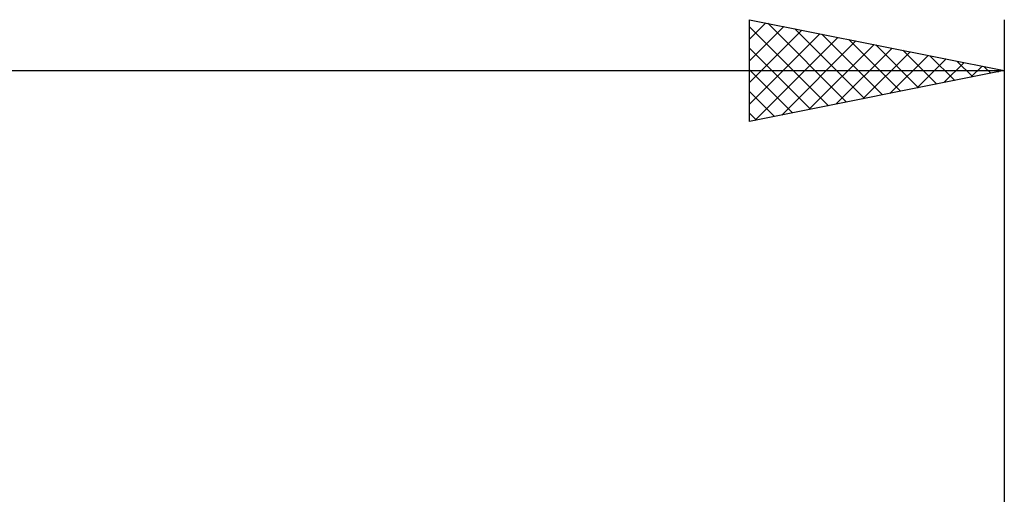
# Model space of a CAD drawing. Units: millimetres. Extents: x -66 to 98, y -59 to 59.
# Drawn here: x 28 to 47, y 29 to 38 of the extents above; entities that cross this region are included whole.
import ezdxf

# ---------------------------------------------------------------- set-up
doc = ezdxf.new("R2010")
doc.units = ezdxf.units.MM
doc.header["$LTSCALE"] = 6.95
doc.layers.add('SK2', color=7, linetype='CONTINUOUS')

msp = doc.modelspace()

# ---------------------------------------------------------------- linework, layer by layer
at = {"layer": 'SK2', "color": 7, "linetype": 'CONTINUOUS', "lineweight": 25}
for p, q in [((42, 35.9), (42, 37.9)), ((42, 37.9), (47, 36.9)), ((47, 37.9), (47, 0.3)), ((42, 37.515), (42.321, 37.836)), ((42, 37.09), (42.675, 37.765)), ((42, 37.762), (43.551, 36.21)), ((42, 36.666), (43.028, 37.694)), ((42.357, 37.829), (43.905, 36.281)), ((42.888, 37.722), (44.258, 36.352)), ((42, 36.242), (43.382, 37.624)), ((42.103, 35.921), (43.735, 37.553)), ((43.418, 37.616), (44.612, 36.422)), ((43.948, 37.51), (44.966, 36.493)), ((42, 37.337), (43.198, 36.14)), ((42.633, 36.027), (44.089, 37.482)), ((43.164, 36.133), (44.443, 37.411)), ((43.694, 36.239), (44.796, 37.341)), ((44.479, 37.404), (45.319, 36.564)), ((45.009, 37.298), (45.673, 36.635)), ((44.224, 36.345), (45.15, 37.27)), ((44.755, 36.451), (45.503, 37.199)), ((45.285, 36.557), (45.857, 37.129)), ((45.539, 37.192), (46.026, 36.705)), ((42, 36.913), (42.844, 36.069)), ((45.815, 36.663), (46.21, 37.058)), ((46.07, 37.086), (46.38, 36.776)), ((46.346, 36.769), (46.564, 36.987)), ((46.6, 36.98), (46.733, 36.847)), ((46.876, 36.875), (46.917, 36.917)), ((-28, 36.9), (47, 36.9)), ((47, 36.9), (42, 35.9)), ((42, 36.489), (42.491, 35.998)), ((42, 36.065), (42.137, 35.927))]:
    msp.add_line(p, q, dxfattribs=at)

doc.saveas('drawing.dxf')
